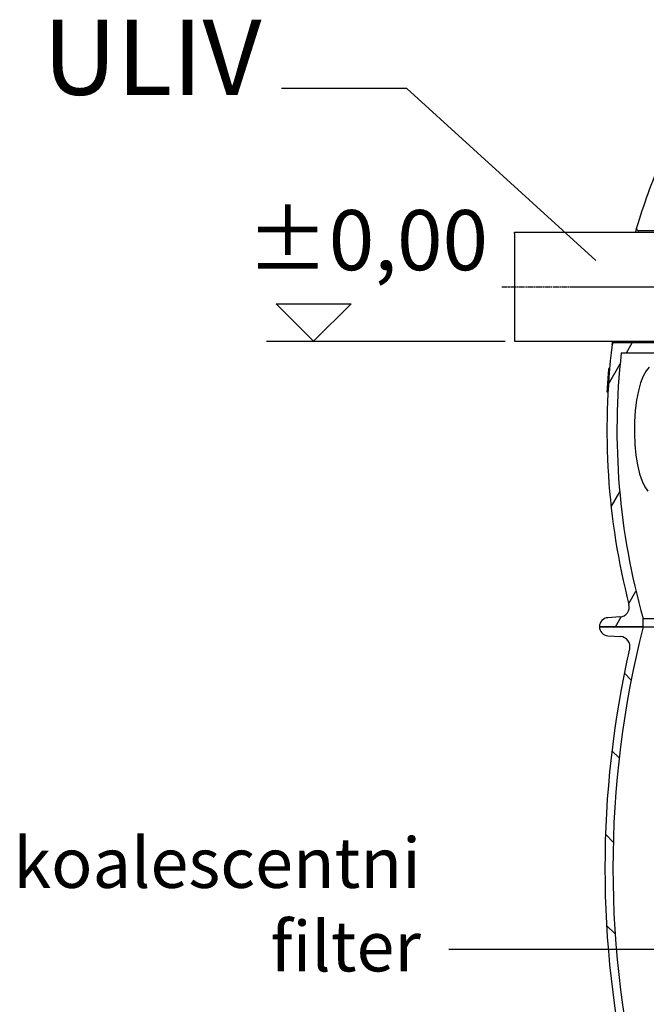
# Model space of a CAD drawing. Units: millimetres. Extents: x 3572 to 23629, y -2184 to 8992.
# Drawn here: x 12215 to 12841, y 3452 to 4435 of the extents above; entities that cross this region are included whole.
import ezdxf

# ---------------------------------------------------------------- set-up
doc = ezdxf.new("R2010")
doc.units = ezdxf.units.MM
doc.linetypes.add('CHAIN', pattern=[0.3543, 0.2362, -0.0295, 0.0591, -0.0295])
doc.layers.add('kote', color=152, linetype='Continuous')
doc.layers.add('tekst', color=152, linetype='Continuous')
doc.styles.get("Standard").update_dxf_attribs({"font": 'trebuc.ttf'})
doc.dimstyles.new('ACO kote$7', dxfattribs={"dimtxt": 75, "dimasz": 125, "dimexe": 15, "dimexo": 15, "dimgap": 20, "dimtad": 1, "dimdec": 0, "dimrnd": 1, "dimzin": 12, "dimdsep": 46, "dimtxsty": 'Standard', "dimblk": 'ARCHTICK', "dimcen": 20, "dimadec": 0, "dimazin": 0, "dimtfac": 1, "dimtdec": 0, "dimtofl": 0, "dimtmove": 0, "dimatfit": 3, "dimldrblk": 'NONE', "dimfxl": 1, "dimtolj": 1, "dimtzin": 0, "dimarcsym": 0})

msp = doc.modelspace()

# ---------------------------------------------------------------- hatches: boundary and pattern name
h = msp.add_hatch()
h.set_pattern_fill('ANSI31', color=256, scale=508, angle=90, style=0)
h.set_pattern_definition([(135, (11271.93, -867.054), (-44.9013, -44.9013), [])])
edge = h.paths.add_edge_path()
edge.add_ellipse((12995.49, 3587.8), major_axis=(958.31, -219.02), ratio=1, start_angle=0, end_angle=25.74809)
edge.add_ellipse((13963.54, 3809.05), major_axis=(-9.75, -2.23), ratio=1, start_angle=260.67501, end_angle=360, ccw=False)
edge.add_line((13962.92, 3819.03), (13975.56, 3819.81))
edge.add_ellipse((13975.01, 3828.8), major_axis=(0.56, -8.98), ratio=1, start_angle=0, end_angle=86.45095)
edge.add_line((13984.01, 3828.8), (13940.33, 3828.8))
edge.add_line((13940.33, 3828.8), (13940.25, 3828.8))
edge.add_ellipse((12995.49, 3587.8), major_axis=(944.76, 241), ratio=1, start_angle=331.37916, end_angle=360, ccw=False)
edge.add_line((13940.25, 3346.8), (13940.33, 3346.8))
edge.add_line((13940.33, 3346.8), (13984.01, 3346.8))
edge.add_ellipse((13975.01, 3346.8), major_axis=(9, 0), ratio=1, start_angle=0, end_angle=86.45095)
edge.add_line((13975.56, 3355.78), (13962.92, 3356.56))
edge.add_ellipse((13963.54, 3366.54), major_axis=(-0.62, -9.98), ratio=1, start_angle=260.67501, end_angle=360, ccw=False)
edge = h.paths.add_edge_path()
edge.add_ellipse((13782.52, 3587.8), major_axis=(-958.31, 219.02), ratio=1, start_angle=0, end_angle=25.74809)
edge.add_ellipse((12814.47, 3366.54), major_axis=(9.75, 2.23), ratio=1, start_angle=260.67501, end_angle=360, ccw=False)
edge.add_line((12815.09, 3356.56), (12802.45, 3355.78))
edge.add_ellipse((12803.01, 3346.8), major_axis=(-0.56, 8.98), ratio=1, start_angle=0, end_angle=86.45095)
edge.add_line((12794.01, 3346.8), (12837.68, 3346.8))
edge.add_line((12837.68, 3346.8), (12837.76, 3346.8))
edge.add_ellipse((13782.52, 3587.8), major_axis=(-944.76, -241), ratio=1, start_angle=331.37916, end_angle=360, ccw=False)
edge.add_line((12837.76, 3828.8), (12837.68, 3828.8))
edge.add_line((12837.68, 3828.8), (12794.01, 3828.8))
edge.add_ellipse((12803.01, 3828.8), major_axis=(-9, 0), ratio=1, start_angle=0, end_angle=86.45095)
edge.add_line((12802.45, 3819.81), (12815.09, 3819.03))
edge.add_ellipse((12814.47, 3809.05), major_axis=(0.62, 9.98), ratio=1, start_angle=260.67501, end_angle=360, ccw=False)

# ---------------------------------------------------------------- linework, layer by layer
for p, q in [((12709.19, 4222.63), (13022.24, 4222.63)), ((12709.19, 4221.13), (12709.19, 4222.63)), ((12709.19, 4221.13), (12709.19, 4113.63)), ((12833.06, 4224.13), (12885.37, 4224.13)), ((12709.19, 4113.63), (12913.24, 4113.63)), ((12885.37, 4112.13), (12808.69, 4112.13)), ((12821.07, 4102.13), (12826.84, 4112.13)), ((12815.81, 4102.13), (12895.37, 4102.13)), ((12803, 4070.83), (12814.65, 4091.02)), ((12802.88, 4082.85), (12803.89, 4082.85)), ((12802.92, 4083.08), (12803.9, 4083.08)), ((12803.69, 4086.82), (12804.22, 4086.82)), ((12804.26, 4087.19), (12803.82, 4087.19)), ((12801.54, 4063.08), (12802.53, 4063.08)), ((12805.71, 3948.54), (12814.28, 3963.37)), ((12823.28, 3851.96), (12830.49, 3864.44)), ((12814.46, 3838.52), (12802.45, 3837.78)), ((12809.91, 3828.8), (12815.6, 3838.66)), ((12837.68, 3828.8), (12837.68, 3836.92)), ((12837.68, 3836.92), (13022.24, 3836.92)), ((12837.76, 3828.8), (12794.01, 3828.8)), ((12794.01, 3828.8), (12837.68, 3828.8)), ((12837.76, 3828.8), (13022.24, 3828.8)), ((12802.45, 3819.81), (12815.09, 3819.03))]:
    msp.add_line(p, q)
at = {"linetype": 'CHAIN', "ltscale": 23.990969}
msp.add_line((12696.71, 4168.13), (12967.74, 4168.13), dxfattribs=at)
at = {"linetype": 'CHAIN', "ltscale": 9.139436}
msp.add_line((12770.88, 4168.13), (12935.37, 4168.13), dxfattribs=at)
for points in [[(12830.33, 4222.63), (12830.41, 4223.03), (12830.5, 4223.5), (12830.59, 4223.94), (12830.67, 4224.34), (12830.74, 4224.72), (12830.81, 4225.05), (12830.87, 4225.35), (12830.92, 4225.62), (12830.97, 4225.86), (12831, 4226.05), (12831.04, 4226.22), (12831.06, 4226.35), (12831.08, 4226.44), (12831.09, 4226.49), (12831.1, 4226.51)], [(12832.75, 4222.63), (12832.97, 4223.67), (12833.06, 4224.13)], [(12806.74, 4110.56), (12806.75, 4110.58), (12806.76, 4110.64), (12806.78, 4110.73), (12806.81, 4110.86), (12806.84, 4111.02), (12806.89, 4111.22), (12806.94, 4111.45), (12807, 4111.72), (12807.07, 4112.03), (12807.14, 4112.36), (12807.22, 4112.73), (12807.31, 4113.14), (12807.41, 4113.57), (12807.42, 4113.63)], [(12808.69, 4112.13), (12808.8, 4112.6), (12809.04, 4113.63)]]:
    msp.add_lwpolyline(points)
at = {"flags": 128}
for points in [[(12843.64, 4087.72), (12840.62, 4084.12), (12837.78, 4078.95), (12835.19, 4072.28), (12832.94, 4064.18), (12831.11, 4054.82), (12829.79, 4044.45), (12829.04, 4033.39), (12828.9, 4022.04), (12829.38, 4010.81), (12830.45, 4000.08), (12832.06, 3990.23), (12834.13, 3981.54), (12836.58, 3974.22), (12839.32, 3968.37), (12842.27, 3964.06)], [(12803.22, 4083.08), (12803.24, 4083.31), (12803.26, 4083.55), (12803.28, 4083.77), (12803.3, 4084), (12803.33, 4084.22), (12803.35, 4084.43), (12803.37, 4084.63), (12803.39, 4084.83), (12803.41, 4085.01), (12803.43, 4085.19), (12803.46, 4085.36), (12803.48, 4085.52), (12803.5, 4085.67), (12803.52, 4085.81), (12803.53, 4085.94), (12803.55, 4086.07), (12803.57, 4086.19), (12803.59, 4086.3), (12803.61, 4086.4), (12803.62, 4086.49), (12803.64, 4086.58), (12803.66, 4086.67), (12803.67, 4086.74), (12803.69, 4086.82)], [(12803.69, 4086.82), (12803.7, 4086.84), (12803.7, 4086.87), (12803.71, 4086.9), (12803.71, 4086.92), (12803.72, 4086.95), (12803.73, 4086.97), (12803.73, 4086.99), (12803.74, 4087.01), (12803.74, 4087.03), (12803.75, 4087.05), (12803.76, 4087.07), (12803.76, 4087.09), (12803.77, 4087.1), (12803.77, 4087.12), (12803.78, 4087.13), (12803.78, 4087.15), (12803.79, 4087.16), (12803.79, 4087.17), (12803.8, 4087.17), (12803.8, 4087.18), (12803.81, 4087.19), (12803.81, 4087.19), (12803.82, 4087.19), (12803.82, 4087.19)]]:
    msp.add_lwpolyline(points, dxfattribs=at)
for centre, radius, start, end in [((13501.51, 4025.18), 700, 157.41596, 163.26794), ((12833.06, 4226.13), 2, 173.53607, 270), ((12833.06, 4226.13), 2, 163.26794, 172.06321), ((13501.51, 4025.18), 700, 173.00936, 194.40869), ((12808.69, 4110.13), 2, 164.27477, 173.00937), ((12808.69, 4110.13), 2, 90, 163.40062), ((13501.51, 4025.18), 690, 173.59682, 195.83329), ((12813.84, 3848.5), 10, 273.54925, 14.40869), ((12803.01, 3828.8), 9, 93.54925, 180), ((12803.01, 3828.8), 9, 180, 266.45095), ((13782.52, 3587.8), 975.02, 165.68958, 194.31042), ((12814.47, 3809.05), 10, 347.12595, 86.45095), ((13782.52, 3587.8), 983.02, 167.12595, 192.87405)]:
    msp.add_arc(centre, radius, start, end)
for centre, major_axis, ratio, start_param, end_param in [((13501.07, 4025.48), (-700.55, 0), 0.998354, 6.201054, 6.229389), ((13389.32, 4082.63), (-586.45, 0), 0.057349, 6.269995, 6.276607)]:
    msp.add_ellipse(centre, major_axis=major_axis, ratio=ratio, start_param=start_param, end_param=end_param)
at = {"layer": 'kote'}
for p, q in [((12508.67, 4113.63), (12471.2, 4151.09)), ((12471.2, 4151.09), (12546.13, 4151.09)), ((12546.13, 4151.09), (12508.67, 4113.63)), ((12461.57, 4113.63), (12699.95, 4113.63))]:
    msp.add_line(p, q, dxfattribs=at)
at = {"layer": 'tekst'}
msp.add_lwpolyline([(13306.25, 3833.12), (12973.69, 3506.72), (12643.72, 3506.72)], dxfattribs=at)

# ---------------------------------------------------------------- texts
at = {"layer": 'kote', "insert": (12441.96, 4244.59), "char_height": 60, "width": 1149.3011, "attachment_point": 1}
msp.add_mtext('±0,00', dxfattribs=at)
at = {"layer": 'tekst', "attachment_point": 9}
for s, insert, char_height, width in [('ULIV', (12456.65, 4336.15), 75, 1277.4564), ('koalescentni filter', (12615.81, 3469.22), 50, 565.3687)]:
    msp.add_mtext(s, dxfattribs=dict(at, insert=insert, char_height=char_height, width=width))

# ---------------------------------------------------------------- leaders
at = {"layer": 'tekst', "annotation_type": 0, "has_hookline": 1, "hookline_direction": 1, "text_width": 200.76}
msp.add_leader([(12790.52, 4194.26), (12601.65, 4365.87), (12476.65, 4365.87)], dimstyle='ACO kote$7', override={"dimgap": 20, "dimtad": 0, "dimldrblk": 'None'}, dxfattribs=at)

doc.saveas('drawing.dxf')
